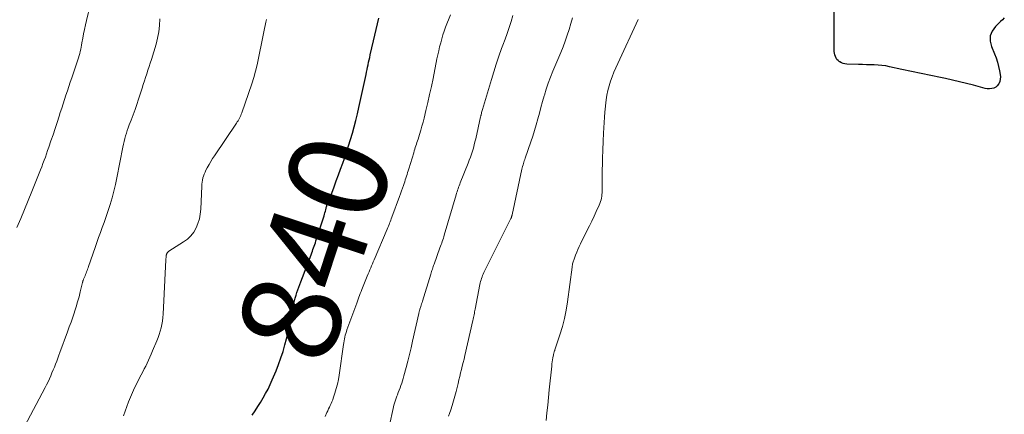
# Model space of a CAD drawing. Units: feet. Extents: x 1900344 to 1905000, y 535000 to 540001.
# Drawn here: x 1902230 to 1902430, y 537235 to 537315 of the extents above; entities that cross this region are included whole.
import ezdxf
from ezdxf.enums import TextEntityAlignment as Align

# ---------------------------------------------------------------- set-up
doc = ezdxf.new("R2010")
doc.units = ezdxf.units.FT
doc.header["$LTSCALE"] = 100
doc.header["$MEASUREMENT"] = 0
for name, color, linetype, lineweight in [('CONTOUR INDEX', 32, 'Continuous', 25), ('CONTOUR INDEX LABEL', 7, 'Continuous', 25), ('CONTOUR INTERMEDIATE', 40, 'Continuous', 15)]:
    doc.layers.add(name, color=color, linetype=linetype, lineweight=lineweight)
doc.styles.add('slant', font='romans.shx', dxfattribs={"oblique": 14.999978})

msp = doc.modelspace()

# ---------------------------------------------------------------- linework, layer by layer
at = {"layer": 'CONTOUR INDEX', "flags": 128}
for points, elevation in [([(1902429.6, 537315.77), (1902429.23, 537315.37), (1902428.85, 537314.99), (1902427.81, 537313.99), (1902427.15, 537313.07), (1902426.75, 537312.09), (1902426.73, 537311.03), (1902426.97, 537309.92), (1902427.6, 537308.44), (1902427.92, 537307.61), (1902428.21, 537306.76), (1902428.44, 537305.89), (1902428.63, 537305.01), (1902428.78, 537304.24), (1902428.81, 537303.75), (1902428.79, 537303.27), (1902428.66, 537302.81), (1902428.47, 537302.36), (1902428.43, 537302.29), (1902428.16, 537301.95), (1902427.85, 537301.67), (1902427.47, 537301.49), (1902427.05, 537301.37), (1902426.59, 537301.34), (1902426.13, 537301.35), (1902425.68, 537301.41), (1902425.23, 537301.51), (1902423.32, 537302.05), (1902421.92, 537302.43), (1902420.51, 537302.78), (1902419.09, 537303.11), (1902417.67, 537303.41), (1902416.6, 537303.63), (1902414.64, 537304.04), (1902412.68, 537304.45), (1902410.72, 537304.86), (1902408.77, 537305.29), (1902406.28, 537305.83), (1902405.5, 537305.98), (1902404.73, 537306.1), (1902403.94, 537306.17), (1902403.16, 537306.2), (1902402.37, 537306.22), (1902401.58, 537306.24), (1902400.79, 537306.26), (1902400, 537306.29), (1902397.59, 537306.36), (1902397.21, 537306.41), (1902396.84, 537306.49), (1902396.49, 537306.63), (1902396.16, 537306.81), (1902396.1, 537306.85), (1902395.83, 537307.07), (1902395.6, 537307.31), (1902395.41, 537307.59), (1902395.27, 537307.89), (1902395.16, 537308.22), (1902395.08, 537308.56), (1902395.04, 537308.9), (1902395.02, 537309.25), (1902395.02, 537319.61)], 860), ([(1902276.77, 537234.95), (1902277.34, 537235.81), (1902277.9, 537236.68), (1902278.45, 537237.55), (1902278.98, 537238.44), (1902279.49, 537239.34), (1902279.97, 537240.25), (1902280.41, 537241.18), (1902280.83, 537242.12), (1902281.61, 537243.99), (1902282.12, 537245.28), (1902282.6, 537246.59), (1902283.02, 537247.91), (1902283.42, 537249.24), (1902283.76, 537250.49), (1902283.94, 537251.2), (1902284.11, 537251.93), (1902284.25, 537252.65), (1902284.37, 537253.38), (1902284.49, 537254.11), (1902284.62, 537254.84), (1902284.77, 537255.57), (1902284.92, 537256.29), (1902285.22, 537257.63), (1902285.35, 537258.2), (1902285.5, 537258.77), (1902285.67, 537259.33), (1902285.84, 537259.88), (1902286.03, 537260.44), (1902286.23, 537260.99), (1902286.43, 537261.54), (1902286.63, 537262.09), (1902288.72, 537267.59), (1902288.85, 537267.94), (1902288.98, 537268.29), (1902289.11, 537268.64), (1902289.24, 537268.98), (1902289.37, 537269.33), (1902289.49, 537269.68), (1902289.61, 537270.03), (1902289.72, 537270.39), (1902291.36, 537275.5), (1902291.46, 537275.8), (1902291.55, 537276.11), (1902291.63, 537276.42), (1902291.7, 537276.73), (1902291.77, 537277.02), (1902291.81, 537277.19), (1902291.85, 537277.35), (1902291.9, 537277.52), (1902291.94, 537277.68), (1902292, 537277.84), (1902292.05, 537278.01), (1902292.12, 537278.16), (1902292.18, 537278.32), (1902292.28, 537278.53), (1902292.39, 537278.78), (1902292.5, 537279.04), (1902292.6, 537279.31), (1902292.71, 537279.57), (1902293.4, 537281.42), (1902293.85, 537282.61), (1902294.29, 537283.8), (1902294.72, 537284.99), (1902295.15, 537286.19), (1902295.48, 537287.13), (1902295.92, 537288.41), (1902296.35, 537289.7), (1902296.75, 537290.99), (1902297.14, 537292.29), (1902297.5, 537293.6), (1902297.85, 537294.91), (1902298.16, 537296.23), (1902298.46, 537297.55), (1902299.9, 537304.23), (1902300.01, 537304.73), (1902300.11, 537305.23), (1902300.22, 537305.73), (1902300.32, 537306.23), (1902300.42, 537306.73), (1902300.53, 537307.22), (1902300.64, 537307.72), (1902300.75, 537308.22), (1902301.4, 537311.07), (1902301.67, 537312.23), (1902301.94, 537313.4), (1902302.2, 537314.57), (1902302.47, 537315.73)], 840)]:
    msp.add_lwpolyline(points, dxfattribs=dict(at, elevation=elevation))
at = {"layer": 'CONTOUR INTERMEDIATE', "flags": 128}
for points, elevation in [([(1902228.95, 537273.12), (1902229.73, 537274.95), (1902230.5, 537276.77), (1902231.25, 537278.61), (1902232, 537280.45), (1902233.48, 537284.18), (1902233.74, 537284.83), (1902233.99, 537285.48), (1902234.24, 537286.14), (1902234.48, 537286.79), (1902234.72, 537287.45), (1902234.95, 537288.11), (1902235.18, 537288.77), (1902235.41, 537289.43), (1902235.85, 537290.73), (1902236.28, 537291.99), (1902236.7, 537293.24), (1902237.11, 537294.5), (1902237.52, 537295.76), (1902237.76, 537296.51), (1902238.05, 537297.39), (1902238.33, 537298.28), (1902238.62, 537299.16), (1902238.91, 537300.04), (1902239.2, 537300.93), (1902239.49, 537301.81), (1902239.79, 537302.69), (1902240.09, 537303.57), (1902241.33, 537307.24), (1902241.47, 537307.66), (1902241.59, 537308.09), (1902241.7, 537308.51), (1902241.81, 537308.94), (1902241.9, 537309.38), (1902241.99, 537309.81), (1902242.08, 537310.24), (1902242.15, 537310.68), (1902242.32, 537311.61), (1902242.49, 537312.52), (1902242.66, 537313.41), (1902242.86, 537314.31), (1902243.07, 537315.2), (1902244.6, 537321.55)], 828), ([(1902230.45, 537232.66), (1902234.67, 537240.56), (1902234.97, 537241.14), (1902235.26, 537241.73), (1902235.54, 537242.32), (1902235.81, 537242.92), (1902235.82, 537242.95), (1902236.07, 537243.54), (1902236.32, 537244.14), (1902236.56, 537244.73), (1902236.79, 537245.33), (1902237.02, 537245.93), (1902237.24, 537246.52), (1902237.47, 537247.12), (1902237.69, 537247.72), (1902239.22, 537251.87), (1902239.59, 537252.88), (1902239.95, 537253.89), (1902240.3, 537254.91), (1902240.64, 537255.93), (1902240.66, 537255.96), (1902240.98, 537256.97), (1902241.28, 537257.98), (1902241.56, 537259), (1902241.82, 537260.03), (1902242.28, 537261.9), (1902242.3, 537261.99), (1902242.32, 537262.08), (1902242.35, 537262.17), (1902242.37, 537262.26), (1902242.4, 537262.34), (1902242.43, 537262.43), (1902242.46, 537262.52), (1902242.5, 537262.6), (1902242.67, 537263), (1902242.78, 537263.27), (1902242.89, 537263.54), (1902242.99, 537263.81), (1902243.09, 537264.08), (1902243.19, 537264.35), (1902243.29, 537264.63), (1902243.39, 537264.9), (1902243.49, 537265.17), (1902244.83, 537269.03), (1902245.18, 537270.05), (1902245.55, 537271.07), (1902245.92, 537272.09), (1902246.3, 537273.1), (1902246.67, 537274.12), (1902247.03, 537275.14), (1902247.37, 537276.17), (1902247.69, 537277.2), (1902247.88, 537277.8), (1902248.27, 537279.15), (1902248.63, 537280.5), (1902248.96, 537281.86), (1902249.25, 537283.23), (1902250.48, 537289.48), (1902250.61, 537290.05), (1902250.74, 537290.62), (1902250.88, 537291.19), (1902251.04, 537291.75), (1902251.21, 537292.31), (1902251.38, 537292.87), (1902251.58, 537293.42), (1902251.78, 537293.97), (1902252.17, 537294.98), (1902252.57, 537296.03), (1902252.96, 537297.09), (1902253.32, 537298.16), (1902253.67, 537299.23), (1902254.38, 537301.46), (1902254.62, 537302.19), (1902254.85, 537302.92), (1902255.09, 537303.65), (1902255.33, 537304.38), (1902255.57, 537305.11), (1902255.81, 537305.84), (1902256.04, 537306.57), (1902256.27, 537307.3), (1902257.22, 537310.38), (1902257.54, 537311.65), (1902257.79, 537312.93), (1902257.92, 537314.22), (1902257.96, 537315.53)], 832), ([(1902291.59, 537234.68), (1902291.94, 537235.46), (1902292.11, 537235.83), (1902292.28, 537236.2), (1902292.46, 537236.56), (1902292.63, 537236.93), (1902292.81, 537237.29), (1902292.97, 537237.66), (1902293.11, 537238.04), (1902293.24, 537238.42), (1902293.58, 537239.45), (1902293.85, 537240.35), (1902294.08, 537241.26), (1902294.27, 537242.18), (1902294.43, 537243.11), (1902295.33, 537249.31), (1902295.39, 537249.69), (1902295.45, 537250.08), (1902295.52, 537250.46), (1902295.6, 537250.84), (1902295.68, 537251.22), (1902295.78, 537251.59), (1902295.9, 537251.96), (1902296.02, 537252.33), (1902297.99, 537257.75), (1902298.13, 537258.14), (1902298.28, 537258.54), (1902298.42, 537258.93), (1902298.57, 537259.32), (1902298.72, 537259.71), (1902298.87, 537260.1), (1902299.02, 537260.49), (1902299.18, 537260.88), (1902300.15, 537263.25), (1902300.32, 537263.66), (1902300.5, 537264.07), (1902300.67, 537264.48), (1902300.84, 537264.9), (1902301.02, 537265.31), (1902301.19, 537265.72), (1902301.37, 537266.13), (1902301.54, 537266.54), (1902304.19, 537272.79), (1902304.31, 537273.09), (1902304.44, 537273.39), (1902304.56, 537273.7), (1902304.68, 537274), (1902304.8, 537274.3), (1902304.92, 537274.6), (1902305.03, 537274.91), (1902305.14, 537275.21), (1902306.68, 537279.42), (1902306.88, 537279.98), (1902307.08, 537280.55), (1902307.28, 537281.11), (1902307.48, 537281.68), (1902307.62, 537282.08), (1902307.75, 537282.44), (1902307.87, 537282.81), (1902307.99, 537283.18), (1902308.11, 537283.55), (1902308.23, 537283.92), (1902308.34, 537284.29), (1902308.46, 537284.66), (1902308.57, 537285.03), (1902309.58, 537288.34), (1902309.68, 537288.69), (1902309.79, 537289.03), (1902309.9, 537289.38), (1902310.02, 537289.73), (1902310.13, 537290.08), (1902310.24, 537290.42), (1902310.35, 537290.77), (1902310.46, 537291.12), (1902310.76, 537292.06), (1902311.01, 537292.89), (1902311.25, 537293.71), (1902311.47, 537294.54), (1902311.68, 537295.38), (1902312.07, 537296.93), (1902312.45, 537298.55), (1902312.82, 537300.17), (1902313.17, 537301.8), (1902313.51, 537303.42), (1902314.31, 537307.46), (1902314.48, 537308.27), (1902314.66, 537309.08), (1902314.85, 537309.89), (1902315.06, 537310.7), (1902315.28, 537311.5), (1902315.52, 537312.29), (1902315.79, 537313.08), (1902316.07, 537313.86), (1902317.04, 537316.36)], 844), ([(1902304.64, 537232.94), (1902305.38, 537236.31), (1902305.54, 537236.95), (1902305.71, 537237.58), (1902305.92, 537238.21), (1902306.15, 537238.82), (1902306.26, 537239.11), (1902306.44, 537239.58), (1902306.63, 537240.05), (1902306.81, 537240.52), (1902306.98, 537241), (1902307.15, 537241.47), (1902307.31, 537241.95), (1902307.46, 537242.43), (1902307.59, 537242.92), (1902308.04, 537244.62), (1902308.38, 537245.96), (1902308.71, 537247.31), (1902309.03, 537248.66), (1902309.34, 537250.01), (1902310.62, 537255.63), (1902310.65, 537255.76), (1902310.68, 537255.9), (1902310.71, 537256.03), (1902310.74, 537256.17), (1902310.8, 537256.41), (1902310.83, 537256.51), (1902311.01, 537257.06), (1902311.1, 537257.32), (1902311.18, 537257.58), (1902311.27, 537257.84), (1902311.35, 537258.11), (1902313.05, 537263.63), (1902313.13, 537263.88), (1902313.21, 537264.14), (1902313.29, 537264.39), (1902313.37, 537264.65), (1902313.45, 537264.91), (1902313.53, 537265.16), (1902313.62, 537265.41), (1902313.71, 537265.67), (1902314.92, 537268.99), (1902315.04, 537269.31), (1902315.15, 537269.63), (1902315.27, 537269.95), (1902315.38, 537270.27), (1902315.49, 537270.6), (1902315.6, 537270.92), (1902315.7, 537271.25), (1902315.8, 537271.57), (1902318.19, 537279.77), (1902318.28, 537280.08), (1902318.38, 537280.39), (1902318.48, 537280.7), (1902318.59, 537281), (1902318.69, 537281.31), (1902318.81, 537281.61), (1902318.92, 537281.91), (1902319.04, 537282.22), (1902320.64, 537286.21), (1902320.88, 537286.82), (1902321.1, 537287.43), (1902321.31, 537288.04), (1902321.51, 537288.66), (1902321.7, 537289.28), (1902321.87, 537289.9), (1902322.03, 537290.53), (1902322.18, 537291.16), (1902323.18, 537295.64), (1902323.21, 537295.75), (1902323.23, 537295.87), (1902323.26, 537295.99), (1902323.29, 537296.11), (1902323.33, 537296.29), (1902323.38, 537296.5), (1902323.44, 537296.71), (1902323.49, 537296.92), (1902323.55, 537297.12), (1902325.36, 537303.22), (1902325.85, 537304.8), (1902326.36, 537306.37), (1902326.89, 537307.94), (1902327.45, 537309.5), (1902327.71, 537310.21), (1902328.14, 537311.41), (1902328.57, 537312.61), (1902328.97, 537313.82), (1902329.37, 537315.03), (1902329.74, 537316.25)], 848), ([(1902316.67, 537234.72), (1902316.86, 537235.29), (1902317.09, 537236.01), (1902317.39, 537236.94), (1902317.67, 537237.88), (1902317.93, 537238.82), (1902318.18, 537239.77), (1902318.59, 537241.41), (1902318.76, 537242.12), (1902318.94, 537242.82), (1902319.11, 537243.53), (1902319.29, 537244.23), (1902319.46, 537244.94), (1902319.63, 537245.64), (1902319.8, 537246.35), (1902319.97, 537247.06), (1902321.61, 537254.21), (1902321.67, 537254.5), (1902321.73, 537254.79), (1902321.79, 537255.08), (1902321.85, 537255.37), (1902321.9, 537255.67), (1902321.96, 537255.96), (1902322.01, 537256.25), (1902322.07, 537256.54), (1902323.04, 537261.53), (1902323.1, 537261.84), (1902323.18, 537262.15), (1902323.27, 537262.46), (1902323.36, 537262.76), (1902323.47, 537263.06), (1902323.59, 537263.36), (1902323.72, 537263.65), (1902323.86, 537263.94), (1902329.31, 537274.92), (1902329.34, 537274.98), (1902329.36, 537275.04), (1902329.39, 537275.1), (1902329.42, 537275.16), (1902329.44, 537275.22), (1902329.46, 537275.28), (1902329.48, 537275.34), (1902329.5, 537275.4), (1902329.5, 537275.42), (1902329.52, 537275.49), (1902329.54, 537275.56), (1902329.56, 537275.63), (1902329.57, 537275.7), (1902331.58, 537285), (1902331.64, 537285.28), (1902331.71, 537285.56), (1902331.79, 537285.84), (1902331.87, 537286.11), (1902331.95, 537286.39), (1902332.04, 537286.66), (1902332.13, 537286.94), (1902332.22, 537287.21), (1902333.39, 537290.51), (1902333.78, 537291.67), (1902334.15, 537292.83), (1902334.49, 537294.01), (1902334.81, 537295.19), (1902335.11, 537296.37), (1902335.43, 537297.55), (1902335.75, 537298.73), (1902336.09, 537299.9), (1902336.13, 537300.04), (1902336.51, 537301.27), (1902336.92, 537302.5), (1902337.37, 537303.71), (1902337.85, 537304.91), (1902339.46, 537308.74), (1902339.93, 537309.89), (1902340.37, 537311.05), (1902340.78, 537312.22), (1902341.17, 537313.4), (1902341.52, 537314.59), (1902341.84, 537315.78)], 852), ([(1902250.58, 537234.8), (1902250.91, 537235.77), (1902251.25, 537236.73), (1902251.61, 537237.68), (1902252, 537238.62), (1902252.41, 537239.56), (1902252.83, 537240.48), (1902253.29, 537241.4), (1902253.75, 537242.3), (1902254.21, 537243.15), (1902254.52, 537243.74), (1902254.83, 537244.34), (1902255.13, 537244.94), (1902255.42, 537245.55), (1902255.7, 537246.15), (1902255.98, 537246.77), (1902256.24, 537247.38), (1902256.51, 537248), (1902257.37, 537250.06), (1902257.62, 537250.71), (1902257.86, 537251.37), (1902258.06, 537252.04), (1902258.24, 537252.72), (1902258.39, 537253.4), (1902258.51, 537254.09), (1902258.59, 537254.79), (1902258.65, 537255.49), (1902259.21, 537266.55), (1902259.22, 537266.68), (1902259.23, 537266.8), (1902259.24, 537266.93), (1902259.25, 537267.05), (1902259.27, 537267.27), (1902259.27, 537267.29), (1902259.27, 537267.3), (1902259.27, 537267.32), (1902259.28, 537267.33), (1902259.29, 537267.4), (1902259.29, 537267.41), (1902259.3, 537267.43), (1902259.3, 537267.45), (1902259.3, 537267.46), (1902259.33, 537267.53), (1902259.34, 537267.58), (1902259.36, 537267.64), (1902259.37, 537267.69), (1902259.39, 537267.74), (1902259.4, 537267.77), (1902259.43, 537267.83), (1902259.45, 537267.9), (1902259.48, 537267.96), (1902259.52, 537268.02), (1902259.54, 537268.06), (1902259.59, 537268.13), (1902259.65, 537268.2), (1902259.72, 537268.26), (1902259.79, 537268.31), (1902262.81, 537270.19), (1902263.59, 537270.77), (1902264.29, 537271.43), (1902264.87, 537272.2), (1902265.36, 537273.04), (1902265.73, 537273.96), (1902266.03, 537274.89), (1902266.21, 537275.85), (1902266.31, 537276.84), (1902266.52, 537281.53), (1902266.55, 537281.95), (1902266.6, 537282.36), (1902266.67, 537282.78), (1902266.75, 537283.19), (1902266.87, 537283.59), (1902267, 537283.99), (1902267.17, 537284.37), (1902267.35, 537284.75), (1902267.63, 537285.27), (1902267.98, 537285.9), (1902268.34, 537286.52), (1902268.72, 537287.12), (1902269.12, 537287.72), (1902273.57, 537294.34), (1902273.73, 537294.59), (1902273.89, 537294.84), (1902274.03, 537295.09), (1902274.17, 537295.35), (1902274.3, 537295.61), (1902274.42, 537295.88), (1902274.53, 537296.15), (1902274.63, 537296.43), (1902276.65, 537302.32), (1902277.07, 537303.61), (1902277.44, 537304.92), (1902277.77, 537306.23), (1902278.05, 537307.56), (1902278.31, 537308.9), (1902278.57, 537310.23), (1902278.84, 537311.56), (1902279.1, 537312.9), (1902279.5, 537314.87), (1902279.64, 537315.46)], 836), ([(1902336.49, 537233.84), (1902336.65, 537235.4), (1902336.82, 537236.97), (1902336.98, 537238.53), (1902337.14, 537240.1), (1902337.63, 537244.93), (1902337.68, 537245.36), (1902337.74, 537245.79), (1902337.8, 537246.21), (1902337.87, 537246.64), (1902337.97, 537247.22), (1902338, 537247.36), (1902338.03, 537247.49), (1902338.07, 537247.62), (1902338.11, 537247.75), (1902338.15, 537247.88), (1902338.2, 537248), (1902338.24, 537248.13), (1902338.29, 537248.26), (1902339.3, 537251.3), (1902339.8, 537252.95), (1902340.23, 537254.62), (1902340.57, 537256.32), (1902340.85, 537258.03), (1902341.77, 537265.08), (1902341.8, 537265.29), (1902341.84, 537265.49), (1902341.88, 537265.7), (1902341.92, 537265.9), (1902341.98, 537266.11), (1902342.03, 537266.31), (1902342.1, 537266.5), (1902342.17, 537266.7), (1902342.47, 537267.5), (1902342.7, 537268.08), (1902342.94, 537268.67), (1902343.2, 537269.24), (1902343.48, 537269.81), (1902344.79, 537272.45), (1902345.28, 537273.43), (1902345.75, 537274.41), (1902346.22, 537275.39), (1902346.68, 537276.38), (1902347.29, 537277.69), (1902347.43, 537278.03), (1902347.56, 537278.38), (1902347.65, 537278.73), (1902347.73, 537279.09), (1902347.78, 537279.46), (1902347.82, 537279.83), (1902347.85, 537280.19), (1902347.86, 537280.56), (1902347.91, 537285.01), (1902347.92, 537285.88), (1902347.94, 537286.74), (1902347.96, 537287.6), (1902347.99, 537288.47), (1902348.03, 537289.33), (1902348.06, 537290.19), (1902348.1, 537291.06), (1902348.13, 537291.92), (1902348.14, 537292.33), (1902348.19, 537293.41), (1902348.26, 537294.47), (1902348.34, 537295.54), (1902348.45, 537296.61), (1902348.72, 537299.09), (1902348.85, 537300.05), (1902349.03, 537301.01), (1902349.28, 537301.94), (1902349.57, 537302.87), (1902349.91, 537303.79), (1902350.26, 537304.7), (1902350.64, 537305.6), (1902351.04, 537306.49), (1902355.21, 537315.44)], 856)]:
    msp.add_lwpolyline(points, dxfattribs=dict(at, elevation=elevation))

# ---------------------------------------------------------------- texts
at = {"layer": 'CONTOUR INDEX LABEL', "style": 'slant', "oblique": 15}
msp.add_text('840', height=20, rotation=71.7755, dxfattribs=at).set_placement((1902289.45, 537269.07, 840), align=Align.MIDDLE_CENTER)

doc.saveas('drawing.dxf')
